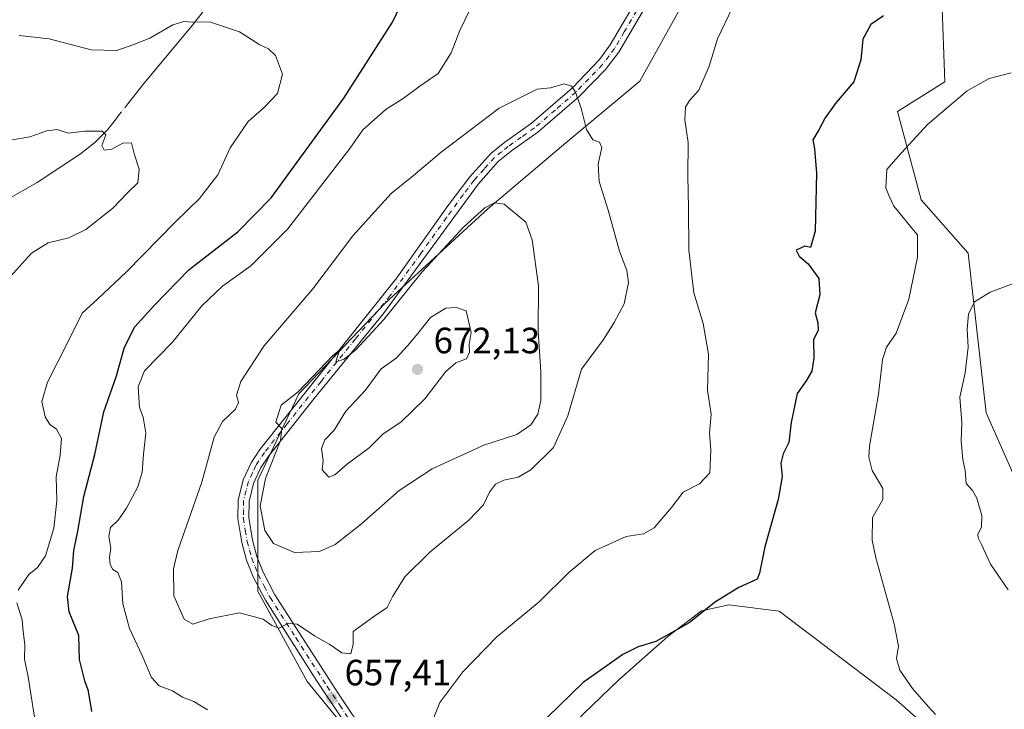
# Model space of a CAD drawing. Units: metres. Extents: x 614614 to 618090, y 4708557 to 4710927.
# Drawn here: x 616666 to 616936, y 4710132 to 4710321 of the extents above; entities that cross this region are included whole.
import ezdxf

# ---------------------------------------------------------------- set-up
doc = ezdxf.new("R2010")
doc.units = ezdxf.units.M
doc.header["$MEASUREMENT"] = 0
doc.linetypes.add('DGN Style 4', pattern=[2.6384748266838614, 1.318413404963828, -0.6592067024819142, 0.001648016756204785, -0.6592067024819142])
for name, color, linetype, lineweight in [('Arbolado forestal CxS', 92, 'Continuous', 0), ('Corriente natural lineal', 142, 'Continuous', 13), ('Corriente natural lineal oculto', 9, 'DGN Style 4', 13), ('Cultivos herbáceos CxS', 92, 'Continuous', 0), ('Cultivos leñosos CxS', 92, 'Continuous', 0), ('Curva de nivel maestra', 30, 'Continuous', 30), ('Curva de nivel normal', 30, 'Continuous', 0), ('Matorral CxS', 135, 'Continuous', 0), ('Núcleo urbano CxS', 7, 'Continuous', 0), ('Pista no pavimentada Cxs', 111, 'Continuous', 0), ('Pista no pavimentada eje', 91, 'DGN Style 4', 0), ('Punto de cota en terreno', 7, 'Continuous', 0), ('Rótulo de punto de cota en terreno', 7, 'Continuous', 0)]:
    doc.layers.add(name, color=color, linetype=linetype, lineweight=lineweight)
doc.styles.add('Style-Arial', font='txt')

# ---------------------------------------------------------------- blocks, each defined once
blk = doc.blocks.new('*U6')
at = {"layer": 'Arbolado forestal CxS', "color": 92, "linetype": 'Continuous', "lineweight": 0}
blk.add_polyline3d([(616848.2414999995, 4710326.319300001, 658.1242000000057), (616835.8683000002, 4710303.8233, 658.3932999999961), (616815.6221000003, 4710286.951500001, 661.6958000000013), (616794.2509000005, 4710268.9553, 664.7753999999986), (616766.1305999998, 4710243.0843, 664.6288999999961), (616742.5093, 4710218.339500001, 664.4220000000059), (616731.2622999996, 4710194.7183, 664.7222999999941), (616731.2619000003, 4710164.349300001, 661.9385000000038), (616744.7583, 4710139.6031, 658.2850999999937), (616760.5050999997, 4710120.481899999, 656.3378999999986)], dxfattribs=at)
blk = doc.blocks.new('*U14')
at = {"layer": 'Matorral CxS', "color": 135, "linetype": 'Continuous', "lineweight": 0}
for points in [[(616916.8652999997, 4710124.984099999, 645.1952000000019), (616905.9895000001, 4710134.6033, 645.696299999996), (616873.9721999997, 4710158.8047, 648.9896000000008), (616860.2529999996, 4710160.569499999, 650.249299999996), (616852.7050999999, 4710158.9517, 650.7596000000049), (616843.5393000003, 4710151.942700001, 650.3234999999986), (616830.0598999998, 4710140.080700001, 649.7954000000027), (616813.3457000004, 4710123.905900001, 649.3261000000057)], [(616760.5050999997, 4710120.481899999, 656.3378999999986), (616744.7583, 4710139.6031, 658.2850999999937), (616731.2619000003, 4710164.349300001, 661.9385000000038), (616731.2622999996, 4710194.7183, 664.7222999999941), (616742.5093, 4710218.339500001, 664.4220000000059), (616766.1305999998, 4710243.0843, 664.6288999999961), (616794.2509000005, 4710268.9553, 664.7753999999986), (616815.6221000003, 4710286.951500001, 661.6958000000013), (616835.8683000002, 4710303.8233, 658.3932999999961), (616848.2414999995, 4710326.319300001, 658.1242000000057), (616867.3624999998, 4710343.191099999, 656.959400000007), (616901.1067000004, 4710348.815099999, 653.2206000000006), (616902.4307000004, 4710351.7873, 653.1447999999946), (616917.6715000002, 4710348.982100001, 651.6977000000043), (616919.2880999995, 4710303.6987, 646.1505999999936), (616906.3497000001, 4710295.6129, 646.8637000000017), (616912.8185000002, 4710271.353900001, 644.3552000000054), (616925.7560999999, 4710256.7985, 642.4725000000036), (616930.6074999999, 4710213.133300001, 638.0926999999938), (616950.0138999998, 4710169.4671, 634.5722999999998), (616983.5553000001, 4710138.4967, 631.3877000000066), (616995.2959000003, 4710129.035499999, 629.4125000000058)]]:
    blk.add_polyline3d(points, dxfattribs=at)
blk = doc.blocks.new('5PATER')
at = {"layer": 'Núcleo urbano CxS', "linetype": 'Continuous', "lineweight": 0}
h = blk.add_hatch(color=51, dxfattribs=at)
edge = h.paths.add_edge_path()
edge.add_ellipse((0, 0), major_axis=(-0.1095731443231308, -0.1110710700762829), ratio=0.9994222409660322, start_angle=0, end_angle=360)

msp = doc.modelspace()

# ---------------------------------------------------------------- linework, layer by layer
at = {"layer": 'Arbolado forestal CxS', "color": 92, "linetype": 'Continuous', "lineweight": 0}
msp.add_polyline3d([(616902.4307000004, 4710351.7873, 653.1447999999946), (616901.1067000004, 4710348.815099999, 653.2206000000006), (616867.3624999998, 4710343.191099999, 656.959400000007), (616848.2414999995, 4710326.319300001, 658.1242000000057), (616835.8683000002, 4710303.8233, 658.3932999999961), (616815.6221000003, 4710286.951500001, 661.6958000000013), (616794.2509000005, 4710268.9553, 664.7753999999986), (616766.1305999998, 4710243.0843, 664.6288999999961), (616742.5093, 4710218.339500001, 664.4220000000059), (616731.2622999996, 4710194.7183, 664.7222999999941), (616731.2619000003, 4710164.349300001, 661.9385000000038), (616744.7583, 4710139.6031, 658.2850999999937), (616760.5050999997, 4710120.481899999, 656.3378999999986), (616763.8794999998, 4710102.485099999, 655.9900999999954), (616750.2637, 4710089.9387, 655.6456999999937)], dxfattribs=at)
at = {"layer": 'Corriente natural lineal', "color": 142, "linetype": 'Continuous', "lineweight": 13}
for points in [[(616716.3601000002, 4710322.950099999, 645.8212000000058), (616713.3800999997, 4710319.1801, 645.1876000000047), (616700.0701000001, 4710303.270099999, 643.1006999999954), (616697.0900999998, 4710299.440099999, 642.7056000000011), (616695.6771999998, 4710297.626800001, 642.3601999999955)], [(616693.4781, 4710294.804500001, 641.8012000000017), (616692.2200999996, 4710293.190099999, 641.4394999999931), (616690.1901000004, 4710290.590100001, 640.8331999999937), (616686.6700999998, 4710287.0801, 640.1604999999981), (616682.7701000003, 4710283.9901, 639.8701000000001), (616670.8800999997, 4710276.1801, 638.9566999999952), (616662.2200999996, 4710271.2401, 638.0065000000031), (616652.0701000001, 4710266.630100001, 637.4762999999948), (616644.4301000005, 4710263.800100001, 637.1999000000069), (616634.7100999998, 4710261.0601, 636.4281000000046), (616629.8201000001, 4710260.220100001, 635.7884000000049), (616626.6601, 4710259.9801, 635.4118000000017), (616615.4301000005, 4710259.620100001, 633.851999999999)]]:
    msp.add_polyline3d(points, dxfattribs=at)
at = {"layer": 'Corriente natural lineal oculto', "color": 9, "linetype": 'DGN Style 4', "lineweight": 13, "extrusion": (-0.09487719281185474, -0.1217643132574735, 0.9880140536961396), "elevation": -631421.8495324157, "flags": 128}
msp.add_lwpolyline([(-2408647.132495271, 4045607.883000635), (-2408647.132495272, 4045604.261688842)], dxfattribs=at)
at = {"layer": 'Cultivos herbáceos CxS', "color": 92, "linetype": 'Continuous', "lineweight": 0}
for points in [[(616902.4307000004, 4710351.7873, 653.1447999999946), (616917.6715000002, 4710348.982100001, 651.6977000000043), (616919.2880999995, 4710303.6987, 646.1505999999936), (616906.3497000001, 4710295.6129, 646.8637000000017), (616912.8185000002, 4710271.353900001, 644.3552000000054), (616925.7560999999, 4710256.7985, 642.4725000000036), (616930.6074999999, 4710213.133300001, 638.0926999999938), (616950.0138999998, 4710169.4671, 634.5722999999998), (616983.5553000001, 4710138.4967, 631.3877000000066), (616995.2959000003, 4710129.035499999, 629.4125000000058)], [(616950.0138999998, 4710169.4671, 634.5722999999998), (616930.6074999999, 4710213.133300001, 638.0926999999938), (616925.7560999999, 4710256.7985, 642.4725000000036), (616912.8185000002, 4710271.353900001, 644.3552000000054), (616906.3497000001, 4710295.6129, 646.8637000000017), (616919.2880999995, 4710303.6987, 646.1505999999936), (616917.6715000002, 4710348.982100001, 651.6977000000043)]]:
    msp.add_polyline3d(points, dxfattribs=at)
at = {"layer": 'Cultivos leñosos CxS', "color": 92, "linetype": 'Continuous', "lineweight": 0}
msp.add_polyline3d([(616904.2207000004, 4710011.776500001, 636.4752000000008), (616880.7287, 4710031.8477, 638.7393000000011), (616850.8563000001, 4710058.3069, 642.7743999999948), (616824.3979000002, 4710077.0843, 646.5752999999969), (616812.0465000002, 4710077.0843, 648.670299999998), (616801.4836999997, 4710101.261499999, 650.016499999998), (616813.3457000004, 4710123.905900001, 649.3261000000057), (616830.0598999998, 4710140.080700001, 649.7954000000027), (616843.5393000003, 4710151.942700001, 650.3234999999986), (616852.7050999999, 4710158.9517, 650.7596000000049), (616860.2529999996, 4710160.569499999, 650.249299999996), (616873.9721999997, 4710158.8047, 648.9896000000008), (616905.9895000001, 4710134.6033, 645.696299999996), (616916.8652999997, 4710124.984099999, 645.1952000000019), (616927.1091, 4710123.904899999, 645.1208999999944), (616930.3443, 4710113.660900001, 644.7044000000024), (616919.1643000003, 4710105.4869, 644.1609000000026), (616909.6239, 4710094.120100001, 642.7649999999994), (616906.6606999999, 4710079.321900001, 641.0734999999986), (616911.4335000003, 4710063.0679, 639.4336000000039), (616919.7982999999, 4710050.8387, 637.8650000000052), (616922.8941000003, 4710041.480699999, 637.4936000000016), (616920.9058999997, 4710031.8267, 636.5749999999971), (616915.1058999998, 4710021.9497, 636.3629999999976)], close=True, dxfattribs=at)
msp.add_polyline3d([(616904.2207000004, 4710011.776500001, 636.4752000000008), (616915.1058999998, 4710021.9497, 636.3629999999976), (616920.9058999997, 4710031.8267, 636.5749999999971), (616922.8941000003, 4710041.480699999, 637.4936000000016), (616919.7982999999, 4710050.8387, 637.8650000000052), (616911.4335000003, 4710063.0679, 639.4336000000039), (616906.6606999999, 4710079.321900001, 641.0734999999986), (616909.6239, 4710094.120100001, 642.7649999999994), (616919.1643000003, 4710105.4869, 644.1609000000026), (616930.3443, 4710113.660900001, 644.7044000000024), (616927.1091, 4710123.904899999, 645.1208999999944), (616916.8652999997, 4710124.984099999, 645.1952000000019), (616905.9895000001, 4710134.6033, 645.696299999996), (616873.9721999997, 4710158.8047, 648.9896000000008), (616860.2529999996, 4710160.569499999, 650.249299999996), (616852.7050999999, 4710158.9517, 650.7596000000049), (616843.5393000003, 4710151.942700001, 650.3234999999986), (616830.0598999998, 4710140.080700001, 649.7954000000027), (616813.3457000004, 4710123.905900001, 649.3261000000057), (616801.4836999997, 4710101.261499999, 650.016499999998), (616812.0465000002, 4710077.0843, 648.670299999998)], dxfattribs=at)
at = {"layer": 'Curva de nivel maestra', "color": 30, "linetype": 'Continuous', "lineweight": 30, "elevation": 650, "flags": 128}
for points in [[(616685.8799999999, 4710131.380100001), (616684.9900000002, 4710136.920100001), (616683.9800000006, 4710139.8201), (616682.4900000002, 4710145.610099999), (616682.3200000003, 4710152.1801), (616679.6699999999, 4710158.670100001), (616679.1699999999, 4710162.840100001), (616680.5800000001, 4710170.5801), (616680.9500000002, 4710175.450099999), (616682.04, 4710180.700099999), (616683.7199999997, 4710190.2301), (616686.6500000004, 4710201.7601), (616689.1900000004, 4710213.380100001), (616692.5899999999, 4710223.280099999), (616694.7199999997, 4710230.850099999), (616697.54, 4710236.530099999), (616703.0300000003, 4710242.5601), (616712.4000000004, 4710252.210100001), (616725.9199999999, 4710262.7601), (616734.9400000004, 4710271.9101), (616754.8200000003, 4710299.2401), (616768.1600000003, 4710320.020099999), (616772.5599999996, 4710329.2601)], [(616902.54, 4710321.790100001), (616899.0300000003, 4710319.380100001), (616896.8700000001, 4710315.380100001), (616896.3200000003, 4710309.710100001), (616894.4299999997, 4710303.720100001), (616889.5599999996, 4710298.050100001), (616886.54, 4710293.840100001), (616884.8399999999, 4710290.540100001), (616883.1799999997, 4710287.840100001), (616883.6900000004, 4710285.390100001), (616884.2000000002, 4710278.720100001), (616883.8099999996, 4710262.840100001), (616882.5800000001, 4710258.3201), (616881.04, 4710258.720100001), (616878.6799999997, 4710257.610099999), (616879.5, 4710255.960100001), (616881.9500000002, 4710253.9001), (616884.8099999996, 4710249.840100001), (616885.0999999996, 4710245.420100001), (616883.8799999999, 4710240.520099999), (616884.5899999999, 4710237.7601), (616884.6500000004, 4710235.7301), (616883.3799999999, 4710233.0601), (616883.4800000006, 4710228.1801), (616882.9299999997, 4710224.540100001), (616881.4100000003, 4710221.840100001), (616878.8799999999, 4710218.380100001), (616877.2800000003, 4710210.5001), (616876.6600000003, 4710204.960100001), (616875.0700000003, 4710201.860099999), (616874.4800000006, 4710199.380100001), (616874.7999999998, 4710195.690099999), (616873.7300000006, 4710189.4001), (616870.0599999996, 4710176.450099999), (616868.6399999997, 4710169.290100001), (616867.9299999997, 4710167.590100001), (616862.9600000001, 4710165.3101), (616856.5599999996, 4710161.370100001), (616849.3799999999, 4710155.690099999), (616840.2300000006, 4710150.5101), (616835.3799999999, 4710149.0801), (616831.2100000001, 4710147.0101), (616820.3499999996, 4710139.3301), (616810.54, 4710129.8301)]]:
    msp.add_lwpolyline(points, dxfattribs=at)
at = {"layer": 'Curva de nivel normal', "color": 30, "linetype": 'Continuous', "lineweight": 0, "flags": 128}
for points, elevation in [([(616861.2000000002, 4710324.0001), (616857.0999999996, 4710315.4901), (616854.8700000001, 4710307.9801), (616851.9600000001, 4710301.420100001), (616849.4000000004, 4710298.5601), (616848.3899999997, 4710296.720100001), (616848.2000000002, 4710293.270099999), (616849.04, 4710287.050100001), (616848.9600000001, 4710278.100099999), (616849.1699999999, 4710269.2301), (616849.2800000003, 4710257.620100001), (616850.6299999999, 4710245.9101), (616853.2199999997, 4710237.600099999), (616854.6799999997, 4710229.170100001), (616854.3700000001, 4710219.350099999), (616855.3700000001, 4710212.720100001), (616854.9600000001, 4710207.590100001), (616855.2800000003, 4710202.9801), (616855, 4710196.720100001), (616852.1600000003, 4710193.720100001), (616847.6799999997, 4710191.390100001), (616844.5599999996, 4710187.200099999), (616839.7800000003, 4710181.6801), (616836.8300000001, 4710180.040100001), (616832.0800000001, 4710179.3101), (616823.6399999997, 4710175.440099999), (616816.4500000002, 4710169.390100001), (616808.3399999999, 4710161.390100001), (616796.7000000002, 4710151.8201), (616787.3700000001, 4710142.290100001), (616781.0999999996, 4710133.880100001), (616779.3099999996, 4710129.3201)], 655), ([(616717.5199999996, 4710131.860099999), (616713.75, 4710134.090100001), (616710.6799999997, 4710135.360099999), (616707.9900000002, 4710137.0101), (616704.3099999996, 4710138.4301), (616702.2400000002, 4710140.6601), (616699.6500000004, 4710146.7601), (616696.1399999997, 4710154.140100001), (616694.3600000005, 4710160.840100001), (616693.9800000006, 4710166.870100001), (616692.9800000006, 4710169.390100001), (616691.6399999997, 4710170.290100001), (616690.8399999999, 4710171.600099999), (616690.7000000002, 4710173.670100001), (616691.0300000003, 4710176.050100001), (616690.54, 4710179.390100001), (616691.0099999999, 4710181.720100001), (616693.0899999999, 4710183.790100001), (616695.4000000004, 4710187.0101), (616698.4600000001, 4710192.9101), (616699.6299999999, 4710196.850099999), (616700.04, 4710201.840100001), (616700.6900000004, 4710207.5601), (616699.8899999997, 4710211.9001), (616698.8700000001, 4710214.540100001), (616698.5599999996, 4710220.2501), (616700.3200000003, 4710224.620100001), (616707.8600000005, 4710232.390100001), (616715.9600000001, 4710242.360099999), (616721.6600000003, 4710247.770099999), (616729.3799999999, 4710253.360099999), (616739.5, 4710263.460100001), (616756.4500000002, 4710285.440099999), (616760.04, 4710290.520099999), (616766.3799999999, 4710296.2501), (616771.0499999998, 4710299.140100001), (616775.3799999999, 4710302.360099999), (616780.6100000005, 4710305.940099999), (616784.1699999999, 4710311.6501), (616786.6200000001, 4710317.710100001), (616789.2999999998, 4710323.380100001)], 655), ([(616665.6799999997, 4710164.5601), (616668.5800000001, 4710168.890100001), (616671.0199999996, 4710170.780099999), (616673.1799999997, 4710174.030099999), (616675.5, 4710181.520099999), (616676.2800000003, 4710189.0601), (616676.0700000003, 4710195.640100001), (616677.1799999997, 4710201.520099999), (616677.5300000003, 4710206.140100001), (616676.2199999997, 4710208.6801), (616674.4000000004, 4710209.890100001), (616673.0599999996, 4710212.0601), (616672.2000000002, 4710216.2601), (616673.6900000004, 4710221.530099999), (616679.4199999999, 4710232.630100001), (616683.2599999999, 4710240.360099999), (616687.5300000003, 4710244.300100001), (616695.3600000005, 4710251.720100001), (616708.6299999999, 4710265.300100001), (616715.3399999999, 4710271.800100001), (616720.3799999999, 4710278.2301), (616723.7000000002, 4710285.600099999), (616728.6399999997, 4710292.790100001), (616733.0300000003, 4710296.620100001), (616736.6799999997, 4710300.5001), (616738.0599999996, 4710305.800100001), (616736.1799999997, 4710310.9101), (616734.2300000006, 4710312.7301), (616731.8600000005, 4710313.840100001), (616726.29, 4710317.370100001), (616718.0599999996, 4710320.0701), (616713.4000000004, 4710320.020099999), (616711.0599999996, 4710320.2301), (616708.0499999998, 4710319.2401), (616701.7199999997, 4710315.630100001), (616697.0499999998, 4710313.780099999), (616692.7000000002, 4710312.270099999), (616685.6600000003, 4710312.4801), (616674.2000000002, 4710315.450099999), (616666.0199999996, 4710316.340100001)], 645), ([(616937.5, 4710306.1601), (616931.4900000002, 4710304.640100001), (616925.4500000002, 4710301.210100001), (616914.4699999997, 4710291.890100001), (616906.5700000003, 4710283.210100001), (616903.4800000006, 4710279.6801), (616903.2000000002, 4710274.700099999), (616904.0700000003, 4710272.420100001), (616905.3300000001, 4710269.6801), (616907.9199999999, 4710266.600099999), (616910.2999999998, 4710263.6501), (616911.8200000003, 4710261.8301), (616911.8099999996, 4710255.710100001), (616909.5, 4710244.2601), (616905.9600000001, 4710234.9301), (616903.3399999999, 4710231.0601), (616902.2300000006, 4710227.670100001), (616901.1799999997, 4710218.2401), (616898.7199999997, 4710204.040100001), (616898.5099999999, 4710201.030099999), (616899.4500000002, 4710197.3201), (616902.3600000005, 4710192.370100001), (616902.3600000005, 4710189.370100001), (616899.5099999999, 4710184.520099999), (616899.4400000004, 4710178.3201), (616900.4000000004, 4710173.4801), (616905.4299999997, 4710155.4001), (616906.6699999999, 4710149.290100001), (616906.0999999996, 4710145.940099999), (616907, 4710142.6801), (616910.5099999999, 4710137.720100001), (616914.8399999999, 4710132.6601), (616916.79, 4710130.5701)], 645), ([(616815.1500000004, 4710303.120100001), (616811.3799999999, 4710302.0601), (616807.7199999997, 4710301.6501), (616797.3799999999, 4710296.4901), (616781.5199999996, 4710284.440099999), (616773.9500000002, 4710278.040100001), (616767.8300000001, 4710273.090100001), (616757.3300000001, 4710261.5601), (616746.3099999996, 4710247.0801), (616732.9400000004, 4710231.3201), (616726.6600000003, 4710221.700099999), (616725.4600000001, 4710217.940099999), (616725.9900000002, 4710215.9001), (616725.2000000002, 4710214.130100001), (616721.6200000001, 4710210.7601), (616719.3600000005, 4710206.4801), (616715.9500000002, 4710194.1501), (616709.3700000001, 4710175.4801), (616708.2400000002, 4710170.440099999), (616708.29, 4710163.0601), (616711.1799999997, 4710156.6601), (616713.4800000006, 4710155.290100001), (616717.9800000006, 4710156.770099999), (616726.2400000002, 4710158.390100001), (616732.7999999998, 4710156.6501), (616735.1699999999, 4710154.9001), (616737.1500000004, 4710154.210100001), (616739.54, 4710155.450099999), (616742.0999999996, 4710155.3301), (616746.7699999996, 4710152.110099999), (616751.0499999998, 4710149.720100001), (616754.3300000001, 4710147.470100001), (616756.7199999997, 4710147.170100001), (616757.3799999999, 4710149.860099999), (616757.4000000004, 4710153.270099999), (616763.3099999996, 4710157.600099999), (616766.6699999999, 4710159.840100001), (616768.2199999997, 4710162.940099999), (616771.5, 4710168.2501), (616778.3799999999, 4710174.960100001), (616789.0700000003, 4710183.7601), (616793.0800000001, 4710187.970100001), (616794.7199999997, 4710191.390100001), (616796.3200000003, 4710193.5601), (616798.6200000001, 4710194.700099999), (616802.5599999996, 4710195.530099999), (616806.0499999998, 4710197.5601), (616812.2400000002, 4710203.670100001), (616816.1299999999, 4710212.2601), (616819.8799999999, 4710225.110099999), (616825.8600000005, 4710233.190099999), (616828.8399999999, 4710237.870100001), (616831.5599999996, 4710242.9801), (616832.7400000002, 4710248.8201), (616832.3099999996, 4710252.040100001), (616830.2999999998, 4710257.390100001), (616827.1799999997, 4710268.600099999), (616824.7199999997, 4710276.390100001), (616824.4800000006, 4710281.1501), (616825.4199999999, 4710285.6801), (616824.8200000003, 4710287.170100001), (616822.9500000002, 4710287.840100001), (616821.2400000002, 4710290.630100001), (616819.7800000003, 4710296.450099999), (616818.1600000003, 4710301.020099999), (616817.1200000001, 4710302.4801), (616815.1500000004, 4710303.120100001)], 660), ([(616663.6399999997, 4710250.390100001), (616669.3600000005, 4710256.800100001), (616673.9400000004, 4710259.600099999), (616679.5999999996, 4710260.9801), (616684.2000000002, 4710263.3101), (616691.5800000001, 4710269.1501), (616695.6900000004, 4710273.380100001), (616698.4900000002, 4710276.030099999), (616698.8200000003, 4710279.770099999), (616697.5599999996, 4710283.7401), (616696.6799999997, 4710286.970100001), (616694.3799999999, 4710286.920100001), (616691.2999999998, 4710285.280099999), (616689.2400000002, 4710284.960100001), (616688.6299999999, 4710286.2301), (616689.6799999997, 4710289.1501), (616688.7199999997, 4710290.220100001), (616683.9199999999, 4710290.1501), (616679.3799999999, 4710289.630100001), (616676.4199999999, 4710290.6501), (616673.5599999996, 4710290.3201), (616668.9000000004, 4710288.600099999), (616662.4800000006, 4710287.530099999)], 640), ([(616796.0800000001, 4710270.620100001), (616793.4400000004, 4710269.2401), (616787.6500000004, 4710264.050100001), (616776.3099999996, 4710251.720100001), (616765.7599999999, 4710238.630100001), (616758.1100000005, 4710230.350099999), (616754.9000000004, 4710227.8101), (616752.6100000005, 4710227.100099999), (616753.6900000004, 4710230.2601), (616751.8399999999, 4710228.7601), (616746.0499999998, 4710222.8101), (616742.3499999996, 4710218.8201), (616737.6600000003, 4710215.2301), (616736.2199999997, 4710210.590100001), (616737.8600000005, 4710208.860099999), (616737.5099999999, 4710205.590100001), (616733.4000000004, 4710195.110099999), (616731.9199999999, 4710187.6601), (616733.2199999997, 4710180.890100001), (616735.6200000001, 4710177.360099999), (616741.3499999996, 4710174.870100001), (616748.1600000003, 4710175.1501), (616752.4600000001, 4710177.0601), (616759.6600000003, 4710182.720100001), (616770.0099999999, 4710191.850099999), (616778.9900000002, 4710197.790100001), (616793.1600000003, 4710204.270099999), (616802.1799999997, 4710207.200099999), (616806, 4710209.790100001), (616807.9600000001, 4710212.780099999), (616808.79, 4710216.460100001), (616808.7199999997, 4710224.300100001), (616808.0099999999, 4710235.3301), (616808.0899999999, 4710247.9101), (616806.4199999999, 4710260.470100001), (616804.6500000004, 4710265.3201), (616798.7199999997, 4710270.220100001), (616796.0800000001, 4710270.620100001)], 665), ([(616940.4699999997, 4710249.4001), (616931.7699999996, 4710246.100099999), (616927.4299999997, 4710243.4801), (616925.79, 4710240.130100001), (616925.4500000002, 4710235.970100001), (616925.7100000001, 4710231.090100001), (616924.8499999996, 4710224.050100001), (616923.4400000004, 4710217.390100001), (616923.9600000001, 4710210.390100001), (616923.7699999996, 4710205.390100001), (616924.2800000003, 4710200.390100001), (616924.9199999999, 4710197.3201), (616925.1500000004, 4710193.8101), (616926.8799999999, 4710191.9001), (616928.1200000001, 4710189.800100001), (616929.4400000004, 4710185.020099999), (616929.3899999997, 4710181.840100001), (616928.3899999997, 4710179.9301), (616928.4100000003, 4710178.880100001), (616929.4100000003, 4710176.9301), (616931.8600000005, 4710171.720100001), (616936.7000000002, 4710164.720100001)], 640), ([(616785.7100000001, 4710241.9001), (616782.7699999996, 4710241.770099999), (616778.5899999999, 4710239.220100001), (616775.1299999999, 4710234.8101), (616772.2300000006, 4710231.4901), (616769.1200000001, 4710228.120100001), (616765.0999999996, 4710225.190099999), (616760.6600000003, 4710219.2601), (616755.3799999999, 4710213.590100001), (616752.2100000001, 4710208.390100001), (616749.6399999997, 4710205.720100001), (616748.7599999999, 4710203.390100001), (616749.1600000003, 4710199.9801), (616748.9500000002, 4710197.550100001), (616750.7400000002, 4710195.5601), (616752.3700000001, 4710196.170100001), (616755.8200000003, 4710199.1501), (616761.7699999996, 4710203.5801), (616765.6299999999, 4710207.390100001), (616770.4600000001, 4710210.530099999), (616776.9900000002, 4710216.950099999), (616782.7800000003, 4710224.390100001), (616785.4800000006, 4710226.8101), (616788.4400000004, 4710227.850099999), (616789.2699999996, 4710229.6801), (616789.1600000003, 4710231.770099999), (616789.7199999997, 4710235.0601), (616788.3200000003, 4710240.9901), (616785.7100000001, 4710241.9001)], 670), ([(616670.8700000001, 4710125.210100001), (616668.4400000004, 4710140.870100001), (616667.4000000004, 4710145.720100001), (616667.5700000003, 4710149.690099999), (616667.1200000001, 4710153.3101), (616666.8200000003, 4710156.4901), (616665.3700000001, 4710161.130100001)], 645)]:
    msp.add_lwpolyline(points, dxfattribs=dict(at, elevation=elevation))
at = {"layer": 'Matorral CxS', "color": 135, "linetype": 'Continuous', "lineweight": 0}
for points in [[(616902.4307000004, 4710351.7873, 653.1447999999946), (616901.1067000004, 4710348.815099999, 653.2206000000006), (616867.3624999998, 4710343.191099999, 656.959400000007), (616848.2414999995, 4710326.319300001, 658.1242000000057), (616835.8683000002, 4710303.8233, 658.3932999999961), (616815.6221000003, 4710286.951500001, 661.6958000000013), (616794.2509000005, 4710268.9553, 664.7753999999986), (616766.1305999998, 4710243.0843, 664.6288999999961), (616742.5093, 4710218.339500001, 664.4220000000059), (616731.2622999996, 4710194.7183, 664.7222999999941), (616731.2619000003, 4710164.349300001, 661.9385000000038), (616744.7583, 4710139.6031, 658.2850999999937), (616760.5050999997, 4710120.481899999, 656.3378999999986), (616763.8794999998, 4710102.485099999, 655.9900999999954), (616750.2637, 4710089.9387, 655.6456999999937)], [(616902.4307000004, 4710351.7873, 653.1447999999946), (616917.6715000002, 4710348.982100001, 651.6977000000043), (616919.2880999995, 4710303.6987, 646.1505999999936), (616906.3497000001, 4710295.6129, 646.8637000000017), (616912.8185000002, 4710271.353900001, 644.3552000000054), (616925.7560999999, 4710256.7985, 642.4725000000036), (616930.6074999999, 4710213.133300001, 638.0926999999938), (616950.0138999998, 4710169.4671, 634.5722999999998), (616983.5553000001, 4710138.4967, 631.3877000000066), (616995.2959000003, 4710129.035499999, 629.4125000000058)], [(616904.2207000004, 4710011.776500001, 636.4752000000008), (616915.1058999998, 4710021.9497, 636.3629999999976), (616920.9058999997, 4710031.8267, 636.5749999999971), (616922.8941000003, 4710041.480699999, 637.4936000000016), (616919.7982999999, 4710050.8387, 637.8650000000052), (616911.4335000003, 4710063.0679, 639.4336000000039), (616906.6606999999, 4710079.321900001, 641.0734999999986), (616909.6239, 4710094.120100001, 642.7649999999994), (616919.1643000003, 4710105.4869, 644.1609000000026), (616930.3443, 4710113.660900001, 644.7044000000024), (616927.1091, 4710123.904899999, 645.1208999999944), (616916.8652999997, 4710124.984099999, 645.1952000000019), (616905.9895000001, 4710134.6033, 645.696299999996), (616873.9721999997, 4710158.8047, 648.9896000000008), (616860.2529999996, 4710160.569499999, 650.249299999996), (616852.7050999999, 4710158.9517, 650.7596000000049), (616843.5393000003, 4710151.942700001, 650.3234999999986), (616830.0598999998, 4710140.080700001, 649.7954000000027), (616813.3457000004, 4710123.905900001, 649.3261000000057), (616801.4836999997, 4710101.261499999, 650.016499999998), (616812.0465000002, 4710077.0843, 648.670299999998)]]:
    msp.add_polyline3d(points, dxfattribs=at)
at = {"layer": 'Pista no pavimentada Cxs', "color": 111, "linetype": 'Continuous', "lineweight": 0}
for points in [[(616754.1902000001, 4710129.700099999, 657.2385000000068), (616747.3800999997, 4710139.890100001, 658.3496000000014), (616733.3701, 4710161.8301, 661.6122000000032), (616730.0301000001, 4710168.2301, 662.4499000000069), (616728.2200999996, 4710172.840100001, 663.0329999999958), (616726.9001000002, 4710177.610099999, 663.4003999999986), (616725.8300999999, 4710184.2501, 664.0384000000049), (616725.8902000004, 4710189.2401, 664.6386999999959), (616727.3201000001, 4710194.8301, 664.9070999999967), (616729.4402000001, 4710199.4001, 665.0192999999999), (616731.8701, 4710203.130100001, 664.9582999999984), (616769.3300999999, 4710250.090100001, 664.8567999999941), (616783.3201000001, 4710269.7601, 663.838499999998), (616789.3601000002, 4710277.720100001, 663.2719999999972), (616795.0401, 4710284.0601, 662.5889000000025), (616798.9101, 4710287.200099999, 662.4000999999989), (616806.1102, 4710292.270099999, 661.5718999999954), (616817.4101, 4710302.040100001, 660.1258999999991), (616824.7801000001, 4710309.7601, 659.4835000000021), (616827.7500999998, 4710313.770099999, 659.4918000000034), (616834.5601000005, 4710325.350099999, 659.3690999999963), (616838.4301000005, 4710333.110099999, 659.125)], [(616754.1902000001, 4710129.700099999, 657.2385000000068), (616747.3800999997, 4710139.890100001, 658.3496000000014), (616733.3701, 4710161.8301, 661.6122000000032), (616730.0301000001, 4710168.2301, 662.4499000000069), (616728.2200999996, 4710172.840100001, 663.0329999999958), (616726.9001000002, 4710177.610099999, 663.4003999999986), (616725.8300999999, 4710184.2501, 664.0384000000049), (616725.8902000004, 4710189.2401, 664.6386999999959), (616727.3201000001, 4710194.8301, 664.9070999999967), (616729.4402000001, 4710199.4001, 665.0192999999999), (616731.8701, 4710203.130100001, 664.9582999999984), (616769.3300999999, 4710250.090100001, 664.8567999999941), (616783.3201000001, 4710269.7601, 663.838499999998), (616789.3601000002, 4710277.720100001, 663.2719999999972), (616795.0401, 4710284.0601, 662.5889000000025), (616798.9101, 4710287.200099999, 662.4000999999989), (616806.1102, 4710292.270099999, 661.5718999999954), (616817.4101, 4710302.040100001, 660.1258999999991), (616824.7801000001, 4710309.7601, 659.4835000000021), (616827.7500999998, 4710313.770099999, 659.4918000000034), (616834.5601000005, 4710325.350099999, 659.3690999999963)], [(616837.2001, 4710323.920100001, 659.4125000000058), (616830.0701000001, 4710311.8201, 660.126099999994), (616826.4101, 4710307.040100001, 659.5056000000042), (616819.2801000001, 4710299.6801, 660.1122999999934), (616807.9600999998, 4710289.9001, 662.244000000006), (616800.7200999996, 4710284.8101, 662.9517999999953), (616797.1201, 4710281.880100001, 663.0227000000014), (616791.6700999998, 4710275.8101, 663.6588000000047), (616765.6802000003, 4710240.3101, 665.843200000003), (616746.7401000002, 4710217.050100001, 666.2458999999944), (616734.3000999996, 4710201.370100001, 665.5535999999993), (616732.0702000001, 4710197.940099999, 665.1312999999936), (616730.1501000002, 4710193.8201, 665.2844000000041), (616728.8901000004, 4710188.850099999, 664.9048000000039), (616728.8300999999, 4710184.4801, 664.5320999999967), (616729.8400999998, 4710178.2501, 664.1619000000064), (616731.0701000001, 4710173.790100001, 663.4824999999983), (616732.7701000003, 4710169.4801, 662.7060999999958), (616735.9700999996, 4710163.3301, 661.9514999999956), (616753.2200999996, 4710136.550100001, 657.9366000000009), (616761.5100999996, 4710124.130100001, 656.6716000000015)], [(616837.2001, 4710323.920100001, 659.4125000000058), (616830.0701000001, 4710311.8201, 660.126099999994), (616826.4101, 4710307.040100001, 659.5056000000042), (616819.2801000001, 4710299.6801, 660.1122999999934), (616807.9600999998, 4710289.9001, 662.244000000006), (616800.7200999996, 4710284.8101, 662.9517999999953), (616797.1201, 4710281.880100001, 663.0227000000014), (616791.6700999998, 4710275.8101, 663.6588000000047), (616765.6802000003, 4710240.3101, 665.843200000003), (616746.7401000002, 4710217.050100001, 666.2458999999944), (616734.3000999996, 4710201.370100001, 665.5535999999993), (616732.0702000001, 4710197.940099999, 665.1312999999936), (616730.1501000002, 4710193.8201, 665.2844000000041), (616728.8901000004, 4710188.850099999, 664.9048000000039), (616728.8300999999, 4710184.4801, 664.5320999999967), (616729.8400999998, 4710178.2501, 664.1619000000064), (616731.0701000001, 4710173.790100001, 663.4824999999983), (616732.7701000003, 4710169.4801, 662.7060999999958), (616735.9700999996, 4710163.3301, 661.9514999999956), (616753.2200999996, 4710136.550100001, 657.9366000000009), (616761.5100999996, 4710124.130100001, 656.6716000000015)]]:
    msp.add_polyline3d(points, dxfattribs=at)
at = {"layer": 'Pista no pavimentada eje', "color": 91, "linetype": 'DGN Style 4', "lineweight": 0}
msp.add_polyline3d([(616834.9886999996, 4710323.122500001, 659.3966999999975), (616831.5837000003, 4710317.3325, 660.4606000000058), (616828.9101, 4710312.795100001, 659.8644999999962), (616827.4250999996, 4710310.790100001, 659.4214999999967), (616825.5950999996, 4710308.4001, 659.4848999999958), (616821.9101, 4710304.540100001, 659.7210999999952), (616818.3450999996, 4710300.860099999, 660.1206999999995), (616812.6951000001, 4710295.975099999, 660.8770999999979), (616807.0351, 4710291.085100001, 661.9082999999955), (616803.4151, 4710288.540100001, 662.2927999999956), (616799.8151000004, 4710286.005100001, 662.6379000000015), (616798.0151000004, 4710284.540100001, 662.7244000000064), (616796.0800999999, 4710282.970100001, 662.8122000000003), (616793.2401000002, 4710279.800100001, 663.193299999999), (616790.5151000004, 4710276.765100001, 663.4519), (616787.4951, 4710272.7851, 663.7234999999928), (616782.9375, 4710266.559900001, 664.1451999999991), (616775.9424999999, 4710256.7249, 664.6833000000044), (616767.5050999997, 4710245.200099999, 665.1398999999947), (616758.0608999999, 4710233.3607, 665.2678000000016), (616748.5909000002, 4710221.730699999, 665.6444999999949), (616739.3051000005, 4710210.090100001, 666.6379000000015), (616733.0850999998, 4710202.2501, 665.1575000000012), (616730.7550999997, 4710198.670100001, 665.0706999999966), (616729.7950999998, 4710196.610099999, 665.1058000000048), (616728.7351000002, 4710194.325099999, 665.0430000000051), (616728.1051000003, 4710191.840100001, 664.8606), (616727.3901000004, 4710189.045100001, 664.4464000000007), (616727.3601000002, 4710186.550100001, 664.2059000000008), (616727.3300999999, 4710184.3651, 664.0200999999943), (616727.8651000002, 4710181.045100001, 663.8485999999976), (616728.3701, 4710177.9301, 663.6869000000006), (616729.0301000001, 4710175.545100001, 663.5210999999981), (616729.6451000003, 4710173.315099999, 663.2265999999945), (616730.5500999996, 4710171.0101, 662.8885000000009), (616731.4001000002, 4710168.8551, 662.5421999999963), (616733.0701000001, 4710165.655099999, 662.1100000000006), (616734.6700999998, 4710162.5801, 661.7611999999936), (616741.6750999996, 4710151.610099999, 659.9015999999974), (616750.3000999996, 4710138.220100001, 658.1312999999936), (616753.7050999999, 4710133.1251, 657.5574999999953), (616757.7609000001, 4710127.046700001, 656.889599999995)], dxfattribs=at)

# ---------------------------------------------------------------- block references
at = {"layer": 'Arbolado forestal CxS', "color": 92, "linetype": 'Continuous', "lineweight": 0}
msp.add_blockref('*U6', (0, 0), dxfattribs=at)
at = {"layer": 'Matorral CxS', "color": 135, "linetype": 'Continuous', "lineweight": 0}
msp.add_blockref('*U14', (0, 0), dxfattribs=at)
at = {"layer": 'Punto de cota en terreno', "color": 7, "linetype": 'Continuous', "lineweight": 0, "xscale": 10, "yscale": 10, "zscale": 10}
for p in [(616775, 4710225, 672.1300000000047), (616751.5199999996, 4710135.01, 657.4100000000036)]:
    msp.add_blockref('5PATER', p, dxfattribs=at)

# ---------------------------------------------------------------- texts
at = {"layer": 'Rótulo de punto de cota en terreno', "color": 7, "linetype": 'Continuous', "lineweight": 0, "style": 'Style-Arial'}
for s, p in [('672,13', (616779.4096999997, 4710229.409700001)), ('657,41', (616755.0477999998, 4710138.537799999))]:
    msp.add_text(s, height=7.000000000000002, dxfattribs=at).set_placement(p)

doc.saveas('drawing.dxf')
